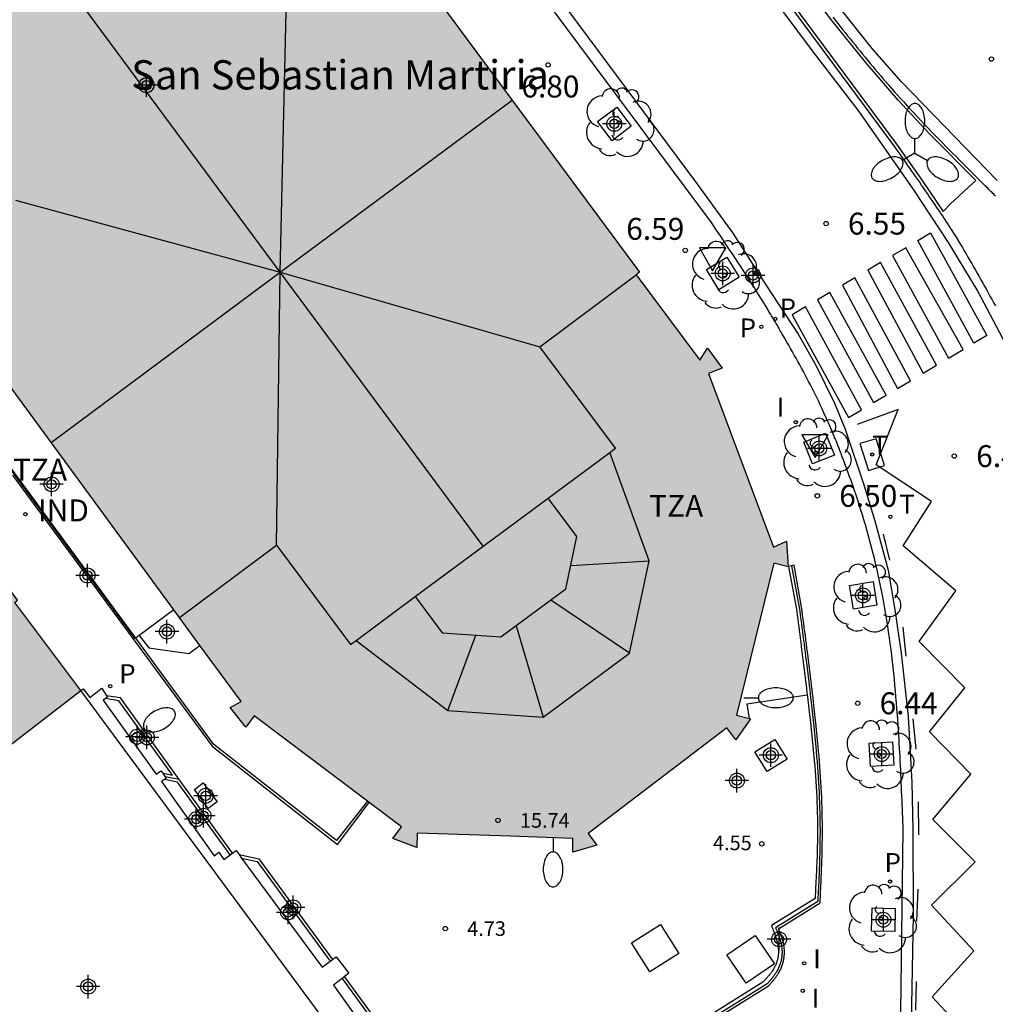
# Model space of a CAD drawing. Units: metres. Extents: x 580994 to 581345, y 4796039 to 4796291.
# Drawn here: x 581058 to 581091, y 4796173 to 4796207 of the extents above; entities that cross this region are included whole.
import ezdxf

# ---------------------------------------------------------------- set-up
doc = ezdxf.new("R2010")
doc.units = ezdxf.units.M
doc.header["$MEASUREMENT"] = 0
for name, color, linetype in [('020204', 9, 'Continuous'), ('020308', 9, 'Continuous'), ('060108', 9, 'Continuous'), ('060113', 4, 'Continuous'), ('060121', 9, 'Continuous'), ('060124', 9, 'Continuous'), ('060126', 9, 'Continuous'), ('060144', 9, 'Continuous'), ('070105', 6, 'Continuous'), ('080107', 9, 'Continuous'), ('080109', 9, 'Continuous'), ('080110', 9, 'Continuous'), ('080201', 9, 'Continuous'), ('080301', 9, 'Continuous'), ('080303', 9, 'Continuous'), ('080304', 9, 'Continuous'), ('080311', 9, 'Continuous'), ('100101', 9, 'Continuous'), ('100105', 3, 'Continuous'), ('100202', 3, 'Continuous'), ('210102', 4, 'Continuous'), ('210201', 9, 'Continuous'), ('210203', 4, 'Continuous'), ('210205', 4, 'Continuous'), ('210301', 9, 'Continuous'), ('210303', 4, 'Continuous'), ('210305', 4, 'Continuous'), ('220205', 1, 'Continuous'), ('240205', 1, 'Continuous'), ('240305', 1, 'Continuous'), ('250202', 9, 'Continuous'), ('250205', 9, 'Continuous'), ('260101', 9, 'Continuous'), ('260205', 9, 'Continuous'), ('270104', 9, 'Continuous'), ('270204', 9, 'Continuous'), ('270304', 9, 'Continuous'), ('990501', 21, 'Continuous'), ('C_Edificios', 5, 'Continuous'), ('CD_11', 30, 'Continuous'), ('Centroides', 1, 'Continuous')]:
    doc.layers.add(name, color=color, linetype=linetype)
doc.layers.add('080111', color=7, linetype='Continuous', lineweight=30)
doc.styles.add('ARIAL', font='arial.ttf', dxfattribs={"height": 1})
doc.styles.add('ARIALI', font='ariali.ttf', dxfattribs={"height": 1})
doc.styles.add('ROMANS', font='romans__.ttf', dxfattribs={"height": 1})

# ---------------------------------------------------------------- blocks, each defined once
blk = doc.blocks.new('Centroide')
for points in [[(0, -0.402), (0, 0.402)], [(0.402, 0), (-0.402, 0)]]:
    blk.add_lwpolyline(points)
for radius in [0.256, 0.159]:
    blk.add_circle((0, 0), radius)
blk = doc.blocks.new('CD_11')
for points in [[(0, -0.402), (0, 0.402)], [(0.402, 0), (-0.402, 0)]]:
    blk.add_lwpolyline(points)
for radius in [0.256, 0.159]:
    blk.add_circle((0, 0), radius)
blk = doc.blocks.new('RETEL')
blk.add_circle((0, 0), 0.055)
blk = doc.blocks.new('PLUVI2')
blk.add_circle((0, 0), 0.055)
blk = doc.blocks.new('REIND')
blk.add_circle((0, 0), 0.055)
blk = doc.blocks.new('REGELE')
blk.add_circle((0, 0), 0.055)
blk = doc.blocks.new('SETRA')
at = {"linetype": 'Continuous'}
blk.add_lwpolyline([(0.451, 0.26), (-0.45, 0.26), (-0.001, -0.52)], close=True, dxfattribs=at)
blk = doc.blocks.new('FAROLM')
for q in [(0, 0.5), (0.433, -0.25), (-0.433, -0.25)]:
    blk.add_line((0, 0), q)
for points in [[(0, 0.5, 0.159986), (0.117, 0.538, 0.106322), (0.238, 0.675, 0.071006), (0.309, 0.858, 0.057309), (0.337, 1.099, 0.057309), (0.309, 1.339, 0.071006), (0.238, 1.522, 0.106322), (0.117, 1.659, 0.159986), (0, 1.697, 0.159986), (-0.117, 1.659, 0.106322), (-0.238, 1.522, 0.071006), (-0.309, 1.339, 0.057309), (-0.337, 1.099, 0.057309), (-0.309, 0.858, 0.071006), (-0.238, 0.675, 0.106322), (-0.117, 0.538, 0.159986)], [(-0.433, -0.25, 0.159986), (-0.525, -0.168, 0.106322), (-0.704, -0.131, 0.071006), (-0.898, -0.161, 0.057309), (-1.12, -0.258, 0.057309), (-1.315, -0.402, 0.071006), (-1.437, -0.555, 0.106322), (-1.495, -0.728, 0.159986), (-1.47, -0.849, 0.159986), (-1.378, -0.931, 0.106322), (-1.199, -0.967, 0.071006), (-1.005, -0.937, 0.057309), (-0.783, -0.841, 0.057309), (-0.588, -0.697, 0.071006), (-0.466, -0.544, 0.106322), (-0.408, -0.371, 0.159986)], [(0.433, -0.25, 0.159986), (0.408, -0.371, 0.106322), (0.466, -0.544, 0.071006), (0.588, -0.697, 0.057309), (0.783, -0.841, 0.057309), (1.005, -0.937, 0.071006), (1.199, -0.967, 0.106322), (1.378, -0.931, 0.159986), (1.47, -0.849, 0.159986), (1.495, -0.728, 0.106322), (1.437, -0.555, 0.071006), (1.315, -0.402, 0.057309), (1.12, -0.258, 0.057309), (0.898, -0.161, 0.071006), (0.704, -0.131, 0.106322), (0.525, -0.168, 0.159986)]]:
    blk.add_lwpolyline(points, format="xyb", close=True)
blk = doc.blocks.new('FAREDI')
blk.add_line((0, 0), (0.5, 0))
blk.add_lwpolyline([(0.5, 0, 0.159986), (0.538, -0.117, 0.106322), (0.675, -0.238, 0.071006), (0.858, -0.309, 0.057309), (1.099, -0.337, 0.057309), (1.339, -0.309, 0.071006), (1.522, -0.238, 0.106322), (1.659, -0.117, 0.159986), (1.697, 0, 0.159986), (1.659, 0.117, 0.106322), (1.522, 0.238, 0.071006), (1.339, 0.309, 0.057309), (1.099, 0.337, 0.057309), (0.858, 0.309, 0.071006), (0.675, 0.238, 0.106322), (0.538, 0.117, 0.159986)], format="xyb", close=True)
blk = doc.blocks.new('ARBOL')
blk.add_circle((0, 0), 0.0587)
for centre, radius, start, end in [((-0.28, 0.855), 0.3, 359.2878, 173.6078), ((0.097, 0.97), 0.21, 23.1565, 160.4665), ((0.438, 0.881), 0.24, 301.578, 139.328), ((-0.564, 0.381), 0.532, 92.28, 254.58), ((0.656, 0.288), 0.443, 319.8556, 114.7656), ((-0.091, 0.321), 0.12, 119.14, 310.56), ((0.819, -0.249), 0.383, 235.5275, 62.0275), ((-0.556, -0.339), 0.555, 142.64, 266.54), ((-0.039, -0.384), 0.21, 189.64, 323.88), ((0.299, -0.624), 0.532, 224.67, 0.24), ((-0.301, -0.676), 0.45, 213.78, 295.32)]:
    blk.add_arc(centre, radius, start, end)
blk = doc.blocks.new('COTAPU')
blk.add_circle((0, 0), 0.075)
blk = doc.blocks.new('PUNTO')
blk.add_circle((0, 0), 0.075)
blk = doc.blocks.new('PLUVI3')
blk.add_circle((0, 0), 0.055)
blk = doc.blocks.new('PLUVI1')
blk.add_circle((0, 0), 0.055)

msp = doc.modelspace()

# ---------------------------------------------------------------- hatches: boundary and pattern name
at = {"layer": '990501'}
for points in [[(581069.793, 4796210.788), (581069.864, 4796210.919), (581069.781, 4796211.066), (581069.196, 4796211.009), (581068.611, 4796211.805), (581068.819, 4796212.336), (581068.725, 4796212.456), (581068.558, 4796212.463), (581067.029, 4796214.493), (581067.118, 4796214.612), (581067.033, 4796214.746), (581066.879, 4796214.715), (581065.996, 4796215.831), (581066.074, 4796216.018), (581065.977, 4796216.132), (581065.87, 4796216.113), (581064.333, 4796218.092), (581064.442, 4796218.24), (581064.351, 4796218.363), (581064.17, 4796218.35), (581063.309, 4796219.461), (581063.383, 4796219.636), (581063.299, 4796219.766), (581063.146, 4796219.709), (581061.576, 4796221.777), (581061.689, 4796221.924), (581061.591, 4796222.043), (581061.39, 4796222.02), (581060.571, 4796223.156), (581060.642, 4796223.327), (581060.539, 4796223.439), (581060.391, 4796223.385), (581058.895, 4796225.396), (581058.991, 4796225.532), (581058.914, 4796225.659), (581058.713, 4796225.637), (581057.89, 4796226.757), (581057.954, 4796226.93), (581057.847, 4796227.044), (581057.67, 4796226.982), (581055.048, 4796230.813), (581052.873, 4796229.175), (581050.697, 4796227.538), (581051.034, 4796227.1), (581051.149, 4796227.183), (581053.304, 4796224.222), (581051.178, 4796222.532), (581050.92, 4796222.857), (581047.73, 4796220.437), (581047.945, 4796220.154), (581045.796, 4796218.523), (581043.583, 4796221.483), (581043.673, 4796221.548), (581043.513, 4796221.764), (581043.352, 4796221.98), (581041.255, 4796220.41), (581039.158, 4796218.839), (581039.48, 4796218.407), (581039.64, 4796218.527), (581041.887, 4796215.533), (581041.648, 4796214.964), (581041.754, 4796214.824), (581042.382, 4796214.872), (581042.938, 4796214.131), (581042.701, 4796213.565), (581042.794, 4796213.442), (581043.318, 4796213.625), (581044.625, 4796211.882), (581044.39, 4796211.321), (581044.496, 4796211.181), (581045.116, 4796211.228), (581045.677, 4796210.48), (581045.444, 4796209.922), (581045.535, 4796209.801), (581046.051, 4796209.981), (581047.353, 4796208.245), (581047.122, 4796207.693), (581047.228, 4796207.552), (581047.838, 4796207.599), (581048.404, 4796206.843), (581048.174, 4796206.294), (581048.268, 4796206.168), (581048.777, 4796206.346), (581050.073, 4796204.618), (581049.845, 4796204.074), (581049.951, 4796203.933), (581050.553, 4796203.979), (581051.125, 4796203.217), (581050.898, 4796202.675), (581051.001, 4796202.538), (581051.503, 4796202.713), (581052.815, 4796200.977), (581052.586, 4796200.432), (581052.692, 4796200.291), (581053.237, 4796200.333), (581053.858, 4796199.555), (581053.64, 4796199.033), (581053.732, 4796198.91), (581054.241, 4796199.088), (581054.494, 4796198.712), (581054.378, 4796198.629), (581065.243, 4796183.812), (581064.876, 4796183.612), (581065.401, 4796182.932), (581065.696, 4796183.323), (581070.735, 4796179.523), (581070.435, 4796179.126), (581071.261, 4796178.822), (581071.277, 4796179.31), (581074.461, 4796179.208), (581076.602, 4796179.128), (581076.596, 4796178.659), (581077.423, 4796178.902), (581077.124, 4796179.294), (581081.867, 4796182.912), (581082.176, 4796182.506), (581082.68, 4796183.227), (581082.202, 4796183.346), (581083.477, 4796188.546), (581083.973, 4796188.426), (581083.911, 4796189.303), (581083.464, 4796189.095), (581081.24, 4796195.038), (581081.709, 4796195.218), (581081.215, 4796195.91), (581080.943, 4796195.499), (581078.763, 4796198.415), (581078.882, 4796198.505)], [(581057.496, 4796187.208), (581057.594, 4796187.282), (581056.972, 4796188.116), (581056.837, 4796188.022), (581054.696, 4796191.013), (581054.77, 4796191.072), (581054.196, 4796191.811), (581054.107, 4796191.74), (581051.927, 4796194.746), (581052.022, 4796194.822), (581051.49, 4796195.505), (581050.829, 4796194.997), (581050.903, 4796194.883), (581048.759, 4796193.291), (581048.671, 4796193.409), (581048.029, 4796192.916), (581048.14, 4796192.769), (581046.48, 4796191.526), (581046.328, 4796191.702), (581045.694, 4796191.195), (581045.781, 4796191.078), (581043.628, 4796189.48), (581043.551, 4796189.584), (581042.869, 4796189.105), (581045.605, 4796185.527), (581045.52, 4796185.459), (581046.071, 4796184.718), (581046.211, 4796184.82), (581048.466, 4796181.732), (581048.375, 4796181.666), (581048.949, 4796180.939), (581049.034, 4796181.001), (581051.174, 4796178.057), (581051.078, 4796177.987), (581051.309, 4796177.69), (581055.535, 4796180.939), (581059.761, 4796184.189)]]:
    msp.add_hatch(color=256, dxfattribs=at).paths.add_polyline_path(points, flags=0)

# ---------------------------------------------------------------- linework, layer by layer
at = {"layer": '060108', "flags": 128}
for points in [[(581089.199, 4796200.51), (581089.147, 4796200.589), (581089.062, 4796200.716), (581088.998, 4796200.812), (581088.933, 4796200.909), (581088.868, 4796201.005), (581088.803, 4796201.101), (581088.738, 4796201.197), (581088.672, 4796201.293), (581088.606, 4796201.389), (581088.54, 4796201.485), (581088.474, 4796201.581), (581088.407, 4796201.677), (581088.34, 4796201.773), (581088.273, 4796201.869), (581088.207, 4796201.965), (581088.139, 4796202.06), (581088.072, 4796202.156), (581088.005, 4796202.252), (581087.938, 4796202.348), (581087.87, 4796202.443), (581087.803, 4796202.539), (581087.735, 4796202.635), (581087.668, 4796202.73), (581087.6, 4796202.826), (581065.774, 4796232.255)], [(581087.719, 4796164.324), (581087.908, 4796179.407), (581087.902, 4796179.555), (581087.897, 4796179.703), (581087.891, 4796179.851), (581087.885, 4796179.999), (581087.88, 4796180.147), (581087.874, 4796180.295), (581087.868, 4796180.443), (581087.862, 4796180.591), (581087.856, 4796180.739), (581087.849, 4796180.887), (581087.843, 4796181.035), (581087.836, 4796181.183), (581087.83, 4796181.331), (581087.823, 4796181.479), (581087.816, 4796181.627), (581087.808, 4796181.775), (581087.8, 4796181.922), (581087.792, 4796182.07), (581087.784, 4796182.218), (581087.776, 4796182.366), (581087.767, 4796182.514), (581087.758, 4796182.662), (581087.735, 4796183.013), (581087.71, 4796183.364), (581087.695, 4796183.567), (581087.679, 4796183.77), (581087.662, 4796183.973), (581087.645, 4796184.176), (581087.626, 4796184.379), (581087.607, 4796184.581), (581087.586, 4796184.784), (581087.564, 4796184.986), (581087.542, 4796185.188), (581087.518, 4796185.391), (581087.493, 4796185.593), (581087.466, 4796185.794), (581087.439, 4796185.996), (581087.41, 4796186.197), (581087.38, 4796186.398), (581087.348, 4796186.599), (581087.315, 4796186.8), (581087.28, 4796187), (581087.244, 4796187.201), (581087.206, 4796187.4), (581087.132, 4796187.773), (581087.052, 4796188.145), (581087.014, 4796188.318), (581086.974, 4796188.49), (581086.933, 4796188.662), (581086.891, 4796188.834), (581086.848, 4796189.006), (581086.803, 4796189.177), (581086.758, 4796189.348), (581086.711, 4796189.519), (581086.663, 4796189.689), (581086.614, 4796189.859), (581086.564, 4796190.029), (581086.512, 4796190.198), (581086.46, 4796190.367), (581086.407, 4796190.536), (581086.352, 4796190.705), (581086.296, 4796190.873), (581086.24, 4796191.04), (581086.182, 4796191.208), (581086.124, 4796191.375), (581086.064, 4796191.541), (581085.991, 4796191.743), (581085.916, 4796191.944), (581085.903, 4796191.979), (581085.889, 4796192.014), (581085.876, 4796192.049), (581085.863, 4796192.084), (581085.85, 4796192.119), (581085.836, 4796192.155), (581085.823, 4796192.19), (581085.809, 4796192.225), (581085.796, 4796192.26), (581085.783, 4796192.295), (581085.769, 4796192.33), (581085.756, 4796192.365), (581085.742, 4796192.4), (581085.729, 4796192.436), (581085.715, 4796192.471), (581085.701, 4796192.506), (581085.688, 4796192.541), (581085.674, 4796192.576), (581085.661, 4796192.611), (581085.647, 4796192.646), (581085.634, 4796192.681), (581085.62, 4796192.716), (581085.61, 4796192.737), (581085.594, 4796192.775), (581085.578, 4796192.814), (581085.562, 4796192.852), (581085.546, 4796192.891), (581085.53, 4796192.929), (581085.514, 4796192.968), (581085.497, 4796193.006), (581085.481, 4796193.045), (581085.465, 4796193.083), (581085.449, 4796193.122), (581085.432, 4796193.16), (581085.416, 4796193.199), (581085.4, 4796193.237), (581085.383, 4796193.276), (581085.367, 4796193.314), (581085.35, 4796193.352), (581085.334, 4796193.391), (581085.317, 4796193.429), (581085.3, 4796193.467), (581085.283, 4796193.505), (581085.266, 4796193.544), (581085.197, 4796193.698), (581085.126, 4796193.853), (581085.072, 4796193.968), (581085.017, 4796194.084), (581084.962, 4796194.199), (581084.905, 4796194.314), (581084.848, 4796194.428), (581084.79, 4796194.542), (581084.732, 4796194.656), (581084.672, 4796194.77), (581084.613, 4796194.883), (581084.553, 4796194.996), (581084.492, 4796195.109), (581084.431, 4796195.222), (581084.369, 4796195.334), (581084.307, 4796195.446), (581084.244, 4796195.558), (581084.182, 4796195.67), (581084.119, 4796195.782), (581084.055, 4796195.893), (581083.992, 4796196.004), (581083.928, 4796196.115), (581083.842, 4796196.263), (581083.756, 4796196.412), (581083.734, 4796196.45), (581083.712, 4796196.488), (581083.69, 4796196.525), (581083.668, 4796196.563), (581083.646, 4796196.601), (581083.624, 4796196.639), (581083.602, 4796196.676), (581083.58, 4796196.714), (581083.557, 4796196.752), (581083.535, 4796196.79), (581083.513, 4796196.827), (581083.491, 4796196.865), (581083.468, 4796196.902), (581083.446, 4796196.94), (581083.424, 4796196.978), (581083.401, 4796197.015), (581083.379, 4796197.053), (581083.356, 4796197.09), (581083.334, 4796197.128), (581083.311, 4796197.165), (581083.213, 4796197.328), (581083.114, 4796197.49), (581083.037, 4796197.615), (581082.959, 4796197.74), (581082.881, 4796197.864), (581082.803, 4796197.988), (581082.724, 4796198.112), (581082.645, 4796198.236), (581082.566, 4796198.36), (581082.486, 4796198.483), (581082.406, 4796198.606), (581082.326, 4796198.73), (581082.245, 4796198.853), (581082.164, 4796198.976), (581082.083, 4796199.098), (581082.002, 4796199.221), (581081.921, 4796199.344), (581081.839, 4796199.466), (581081.757, 4796199.589), (581081.676, 4796199.711), (581081.594, 4796199.834), (581081.512, 4796199.956), (581081.43, 4796200.079), (581081.348, 4796200.201), (581057.806, 4796231.788)], [(581085.496, 4796207.233), (581085.581, 4796207.127), (581085.666, 4796207.021), (581085.751, 4796206.915), (581085.836, 4796206.81), (581085.921, 4796206.704), (581086.006, 4796206.598), (581086.091, 4796206.492), (581086.177, 4796206.387), (581086.262, 4796206.281), (581086.348, 4796206.176), (581086.433, 4796206.071), (581086.52, 4796205.966), (581086.606, 4796205.861), (581086.692, 4796205.756), (581086.779, 4796205.652), (581086.866, 4796205.548), (581086.953, 4796205.444), (581087.041, 4796205.34), (581087.129, 4796205.237), (581087.217, 4796205.133), (581087.306, 4796205.031), (581087.395, 4796204.928), (581087.6, 4796204.694), (581087.807, 4796204.462), (581087.925, 4796204.332), (581088.043, 4796204.203), (581088.161, 4796204.074), (581088.28, 4796203.946), (581088.4, 4796203.818), (581088.52, 4796203.69), (581088.641, 4796203.564), (581088.762, 4796203.437), (581088.883, 4796203.311), (581089.005, 4796203.185), (581089.127, 4796203.06), (581089.249, 4796202.934), (581089.372, 4796202.81), (581089.495, 4796202.685), (581089.618, 4796202.561), (581089.74, 4796202.437), (581089.863, 4796202.313), (581089.987, 4796202.19), (581090.11, 4796202.067), (581090.232, 4796201.944), (581090.385, 4796201.791), (581090.472, 4796201.704)], [(581091.068, 4796201.111), (581091.038, 4796201.141), (581091.009, 4796201.17), (581090.979, 4796201.199), (581090.949, 4796201.228), (581090.92, 4796201.257), (581090.89, 4796201.287), (581090.861, 4796201.316), (581090.831, 4796201.345), (581090.802, 4796201.375), (581090.772, 4796201.404), (581090.743, 4796201.433), (581090.713, 4796201.463), (581090.684, 4796201.492), (581090.655, 4796201.521), (581090.625, 4796201.551), (581090.596, 4796201.58), (581090.566, 4796201.61), (581090.537, 4796201.639), (581090.472, 4796201.704)], [(581089.199, 4796200.51), (581089.231, 4796200.461), (581089.251, 4796200.43), (581089.271, 4796200.399), (581089.291, 4796200.369), (581089.312, 4796200.338), (581089.332, 4796200.307), (581089.352, 4796200.276), (581089.372, 4796200.245), (581089.392, 4796200.214), (581089.412, 4796200.183), (581089.432, 4796200.152), (581089.452, 4796200.121), (581089.472, 4796200.09), (581089.492, 4796200.059), (581089.512, 4796200.027), (581089.531, 4796199.996), (581089.551, 4796199.965), (581089.571, 4796199.934), (581089.591, 4796199.902), (581089.61, 4796199.871), (581089.63, 4796199.84), (581089.716, 4796199.702), (581089.802, 4796199.563), (581089.867, 4796199.455), (581089.933, 4796199.346), (581089.998, 4796199.238), (581090.062, 4796199.128), (581090.126, 4796199.019), (581090.19, 4796198.909), (581090.254, 4796198.799), (581090.317, 4796198.689), (581090.381, 4796198.578), (581090.443, 4796198.468), (581090.506, 4796198.357), (581090.568, 4796198.246), (581090.631, 4796198.135), (581090.693, 4796198.024), (581090.755, 4796197.913), (581090.817, 4796197.802), (581090.878, 4796197.69), (581090.94, 4796197.579), (581091.002, 4796197.468), (581091.063, 4796197.357)]]:
    msp.add_lwpolyline(points, dxfattribs=at)
at = {"layer": '060113', "flags": 128}
for points in [[(581079.198, 4796213.591), (581084.79, 4796206.083), (581086.393, 4796204), (581088.266, 4796201.319), (581089.445, 4796199.527), (581090.458, 4796197.847), (581091.405, 4796196.05)], [(581076.102, 4796207.925), (581080.87, 4796201.509), (581082.081, 4796199.837), (581083.211, 4796198.072), (581084.309, 4796196.389), (581084.923, 4796195.321), (581085.56, 4796194.026), (581085.923, 4796193.13), (581086.569, 4796191.193), (581086.936, 4796189.997), (581087.392, 4796188.306), (581087.627, 4796186.954), (581087.843, 4796185.467), (581088.077, 4796183.307), (581088.199, 4796181.053), (581088.241, 4796179.429), (581088.247, 4796176.501), (581088.155, 4796171.564), (581088.101, 4796165.189), (581087.967, 4796156.261), (581087.614, 4796156.29)], [(581091.12, 4796201.641), (581087.853, 4796205.02), (581086.852, 4796206.155), (581085.777, 4796207.51)]]:
    msp.add_lwpolyline(points, dxfattribs=at)
at = {"layer": '060121', "flags": 128}
msp.add_lwpolyline([(581061.751, 4796186.072), (581062.091, 4796185.656), (581063.46, 4796185.453), (581063.837, 4796185.73)], dxfattribs=at)
at = {"layer": '060124', "flags": 128}
msp.add_lwpolyline([(581057.417, 4796191.559), (581064.256, 4796182.284), (581068.543, 4796178.927), (581069.634, 4796180.354)], dxfattribs=at)
at = {"layer": '060126', "flags": 128}
msp.add_lwpolyline([(581082.653, 4796183.234), (581082.564, 4796183.739), (581084.622, 4796184.041)], dxfattribs=at)
at = {"layer": '060144', "flags": 128}
for points in [[(581061.64, 4796185.982), (581054.647, 4796195.495)], [(581084.084, 4796188.458), (581084.367, 4796186.903), (581084.385, 4796186.762), (581084.404, 4796186.621), (581084.422, 4796186.479), (581084.441, 4796186.338), (581084.459, 4796186.197), (581084.478, 4796186.056), (581084.496, 4796185.914), (581084.514, 4796185.773), (581084.533, 4796185.632), (581084.551, 4796185.491), (581084.569, 4796185.349), (581084.587, 4796185.208), (581084.605, 4796185.067), (581084.622, 4796184.925), (581084.64, 4796184.784), (581084.657, 4796184.642), (581084.674, 4796184.501), (581084.691, 4796184.36), (581084.708, 4796184.218), (581084.725, 4796184.077), (581084.741, 4796183.935), (581084.757, 4796183.793), (581084.793, 4796183.476), (581084.827, 4796183.159), (581084.845, 4796182.984), (581084.863, 4796182.808), (581084.881, 4796182.633), (581084.898, 4796182.458), (581084.914, 4796182.282), (581084.93, 4796182.106), (581084.945, 4796181.931), (581084.959, 4796181.755), (581084.973, 4796181.579), (581084.986, 4796181.404), (581084.997, 4796181.228), (581085.008, 4796181.052), (581085.018, 4796180.877), (581085.028, 4796180.701), (581085.036, 4796180.525), (581085.043, 4796180.35), (581085.048, 4796180.174), (581085.053, 4796179.998), (581085.057, 4796179.822), (581085.059, 4796179.647), (581085.061, 4796179.373), (581085.059, 4796179.098), (581085.058, 4796179), (581085.057, 4796178.901), (581085.055, 4796178.803), (581085.053, 4796178.705), (581085.051, 4796178.606), (581085.048, 4796178.508), (581085.046, 4796178.409), (581085.042, 4796178.311), (581085.039, 4796178.212), (581085.035, 4796178.114), (581085.032, 4796178.015), (581085.028, 4796177.916), (581085.023, 4796177.818), (581085.019, 4796177.719), (581085.015, 4796177.621), (581085.01, 4796177.522), (581085.005, 4796177.423), (581085.001, 4796177.325), (581084.996, 4796177.226), (581084.991, 4796177.127), (581084.983, 4796176.973), (581083.543, 4796176.069), (581083.578, 4796175.979), (581083.589, 4796175.953), (581083.599, 4796175.926), (581083.609, 4796175.899), (581083.62, 4796175.873), (581083.63, 4796175.846), (581083.64, 4796175.82), (581083.649, 4796175.793), (581083.659, 4796175.767), (581083.668, 4796175.741), (581083.677, 4796175.715), (581083.685, 4796175.688), (581083.694, 4796175.662), (581083.701, 4796175.636), (581083.709, 4796175.61), (581083.716, 4796175.583), (581083.722, 4796175.557), (581083.728, 4796175.531), (581083.734, 4796175.505), (581083.739, 4796175.479), (581083.743, 4796175.453), (581083.747, 4796175.426), (581083.755, 4796175.367), (581083.759, 4796175.307), (581083.761, 4796175.275), (581083.761, 4796175.242), (581083.761, 4796175.209), (581083.759, 4796175.176), (581083.757, 4796175.143), (581083.754, 4796175.11), (581083.75, 4796175.077), (581083.746, 4796175.044), (581083.74, 4796175.011), (581083.734, 4796174.979), (581083.727, 4796174.946), (581083.719, 4796174.913), (581083.71, 4796174.881), (581083.7, 4796174.849), (581083.69, 4796174.818), (581083.678, 4796174.786), (581083.666, 4796174.755), (581083.654, 4796174.725), (581083.64, 4796174.695), (581083.626, 4796174.665), (581083.6, 4796174.614), (581083.571, 4796174.564), (581083.559, 4796174.543), (581083.546, 4796174.522), (581083.533, 4796174.502), (581083.52, 4796174.482), (581083.506, 4796174.462), (581083.492, 4796174.442), (581083.477, 4796174.423), (581083.463, 4796174.403), (581083.448, 4796174.384), (581083.432, 4796174.364), (581083.417, 4796174.345), (581083.401, 4796174.326), (581083.385, 4796174.306), (581083.369, 4796174.287), (581083.353, 4796174.268), (581083.336, 4796174.249), (581083.319, 4796174.23), (581083.303, 4796174.211), (581083.286, 4796174.192), (581083.249, 4796174.15), (581077.384, 4796170.483)], [(581069.571, 4796180.401), (581068.511, 4796179.06), (581064.315, 4796182.343), (581061.64, 4796185.982)]]:
    msp.add_lwpolyline(points, dxfattribs=at)
at = {"layer": '070105', "flags": 128}
for points in [[(581061.64, 4796185.982), (581061.62, 4796185.965), (581054.612, 4796195.471), (581054.647, 4796195.495)], [(581077.384, 4796170.406), (581083.296, 4796174.08), (581083.313, 4796174.099), (581083.33, 4796174.118), (581083.347, 4796174.138), (581083.364, 4796174.157), (581083.381, 4796174.176), (581083.398, 4796174.195), (581083.415, 4796174.215), (581083.431, 4796174.234), (581083.448, 4796174.254), (581083.464, 4796174.273), (581083.48, 4796174.293), (581083.496, 4796174.313), (581083.512, 4796174.333), (581083.528, 4796174.353), (581083.543, 4796174.374), (581083.558, 4796174.394), (581083.573, 4796174.415), (581083.588, 4796174.436), (581083.602, 4796174.457), (581083.616, 4796174.479), (581083.629, 4796174.5), (581083.642, 4796174.522), (581083.672, 4796174.575), (581083.7, 4796174.629), (581083.715, 4796174.66), (581083.729, 4796174.692), (581083.743, 4796174.725), (581083.755, 4796174.758), (581083.767, 4796174.791), (581083.778, 4796174.825), (581083.788, 4796174.859), (581083.798, 4796174.893), (581083.806, 4796174.927), (581083.814, 4796174.962), (581083.821, 4796174.997), (581083.827, 4796175.031), (581083.832, 4796175.067), (581083.836, 4796175.102), (581083.839, 4796175.137), (581083.841, 4796175.172), (581083.843, 4796175.207), (581083.843, 4796175.242), (581083.843, 4796175.277), (581083.841, 4796175.312), (581083.836, 4796175.375), (581083.829, 4796175.437), (581083.824, 4796175.466), (581083.82, 4796175.493), (581083.814, 4796175.521), (581083.808, 4796175.549), (581083.802, 4796175.577), (581083.795, 4796175.604), (581083.788, 4796175.631), (581083.78, 4796175.659), (581083.772, 4796175.686), (581083.763, 4796175.713), (581083.755, 4796175.74), (581083.745, 4796175.767), (581083.736, 4796175.794), (581083.726, 4796175.821), (581083.716, 4796175.848), (581083.706, 4796175.875), (581083.696, 4796175.902), (581083.686, 4796175.929), (581083.675, 4796175.956), (581083.665, 4796175.982), (581083.655, 4796176.009), (581083.644, 4796176.036), (581085.063, 4796176.926), (581085.068, 4796177.025), (581085.073, 4796177.123), (581085.078, 4796177.222), (581085.082, 4796177.321), (581085.087, 4796177.42), (581085.092, 4796177.518), (581085.096, 4796177.617), (581085.101, 4796177.716), (581085.105, 4796177.814), (581085.109, 4796177.913), (581085.114, 4796178.012), (581085.117, 4796178.11), (581085.121, 4796178.209), (581085.124, 4796178.308), (581085.128, 4796178.407), (581085.13, 4796178.505), (581085.133, 4796178.604), (581085.135, 4796178.703), (581085.137, 4796178.801), (581085.139, 4796178.9), (581085.14, 4796178.999), (581085.141, 4796179.098), (581085.143, 4796179.373), (581085.141, 4796179.648), (581085.139, 4796179.824), (581085.135, 4796180), (581085.13, 4796180.176), (581085.125, 4796180.353), (581085.118, 4796180.529), (581085.109, 4796180.705), (581085.1, 4796180.881), (581085.09, 4796181.057), (581085.079, 4796181.233), (581085.067, 4796181.41), (581085.055, 4796181.586), (581085.041, 4796181.762), (581085.027, 4796181.938), (581085.012, 4796182.114), (581084.996, 4796182.289), (581084.979, 4796182.465), (581084.962, 4796182.641), (581084.945, 4796182.817), (581084.927, 4796182.992), (581084.908, 4796183.168), (581084.874, 4796183.485), (581084.838, 4796183.803), (581084.822, 4796183.944), (581084.806, 4796184.086), (581084.789, 4796184.228), (581084.773, 4796184.369), (581084.756, 4796184.511), (581084.738, 4796184.652), (581084.721, 4796184.794), (581084.704, 4796184.935), (581084.686, 4796185.077), (581084.668, 4796185.218), (581084.65, 4796185.36), (581084.632, 4796185.501), (581084.614, 4796185.642), (581084.596, 4796185.784), (581084.577, 4796185.925), (581084.559, 4796186.066), (581084.541, 4796186.208), (581084.522, 4796186.349), (581084.504, 4796186.49), (581084.485, 4796186.631), (581084.467, 4796186.773), (581084.448, 4796186.914), (581084.177, 4796188.476)], [(581084.084, 4796188.458), (581083.979, 4796188.439), (581084.263, 4796186.902), (581084.28, 4796186.77), (581084.297, 4796186.638), (581084.314, 4796186.506), (581084.331, 4796186.374), (581084.348, 4796186.242), (581084.365, 4796186.11), (581084.382, 4796185.978), (581084.399, 4796185.845), (581084.416, 4796185.713), (581084.433, 4796185.581), (581084.45, 4796185.448), (581084.466, 4796185.315), (581084.483, 4796185.182), (581084.5, 4796185.049), (581084.516, 4796184.916), (581084.533, 4796184.783), (581084.549, 4796184.649), (581084.566, 4796184.516), (581084.582, 4796184.382), (581084.598, 4796184.247), (581084.614, 4796184.113), (581084.622, 4796184.041)], [(581084.177, 4796188.476), (581084.084, 4796188.458)], [(581061.751, 4796186.072), (581061.64, 4796185.982)], [(581059.761, 4796184.189), (581059.842, 4796184.25), (581060.065, 4796183.954), (581060.481, 4796184.266), (581060.64, 4796184.013)], [(581065.716, 4796158.611), (581074.115, 4796164.766), (581059.761, 4796184.189)], [(581060.64, 4796184.013), (581060.673, 4796183.962), (581060.603, 4796183.917)], [(581063.129, 4796181.146), (581061.112, 4796183.938), (581060.64, 4796184.013)], [(581084.622, 4796184.041), (581084.63, 4796183.978), (581084.667, 4796183.671), (581084.702, 4796183.362), (581084.722, 4796183.188), (581084.742, 4796183.014), (581084.761, 4796182.839), (581084.779, 4796182.664), (581084.798, 4796182.489), (581084.815, 4796182.313), (581084.832, 4796182.137), (581084.849, 4796181.961), (581084.865, 4796181.785), (581084.88, 4796181.608), (581084.894, 4796181.431), (581084.907, 4796181.254), (581084.919, 4796181.077), (581084.93, 4796180.9), (581084.94, 4796180.723), (581084.949, 4796180.546), (581084.956, 4796180.369), (581084.963, 4796180.191), (581084.968, 4796180.014), (581084.971, 4796179.837), (581084.975, 4796179.559), (581084.974, 4796179.281), (581084.973, 4796179.181), (581084.972, 4796179.08), (581084.971, 4796178.979), (581084.969, 4796178.879), (581084.967, 4796178.778), (581084.964, 4796178.678), (581084.961, 4796178.577), (581084.958, 4796178.477), (581084.954, 4796178.376), (581084.95, 4796178.276), (581084.946, 4796178.175), (581084.941, 4796178.075), (581084.937, 4796177.974), (581084.932, 4796177.874), (581084.927, 4796177.774), (581084.922, 4796177.673), (581084.917, 4796177.573), (581084.912, 4796177.472), (581084.906, 4796177.372), (581084.901, 4796177.272), (581084.895, 4796177.171), (581084.89, 4796177.071), (581083.396, 4796176.148), (581083.404, 4796176.128), (581083.413, 4796176.108), (581083.421, 4796176.088), (581083.43, 4796176.067), (581083.438, 4796176.047), (581083.446, 4796176.027), (581083.454, 4796176.007), (581083.463, 4796175.987), (581083.471, 4796175.966), (581083.479, 4796175.946), (581083.487, 4796175.926), (581083.494, 4796175.906), (581083.502, 4796175.885), (581083.51, 4796175.865), (581083.517, 4796175.844), (581083.525, 4796175.824), (581083.532, 4796175.803), (581083.539, 4796175.782), (581083.546, 4796175.762), (581083.552, 4796175.741), (581083.559, 4796175.72), (581083.565, 4796175.699), (581083.577, 4796175.659), (581083.587, 4796175.619), (581083.592, 4796175.6), (581083.597, 4796175.581), (581083.601, 4796175.562), (581083.605, 4796175.543), (581083.61, 4796175.524), (581083.613, 4796175.504), (581083.617, 4796175.485), (581083.62, 4796175.466), (581083.623, 4796175.446), (581083.626, 4796175.427), (581083.628, 4796175.408), (581083.631, 4796175.388), (581083.633, 4796175.369), (581083.634, 4796175.349), (581083.635, 4796175.33), (581083.636, 4796175.31), (581083.637, 4796175.291), (581083.637, 4796175.271), (581083.637, 4796175.252), (581083.637, 4796175.232), (581083.635, 4796175.188), (581083.631, 4796175.144), (581083.629, 4796175.119), (581083.626, 4796175.095), (581083.622, 4796175.07), (581083.617, 4796175.046), (581083.613, 4796175.022), (581083.607, 4796174.998), (581083.601, 4796174.973), (581083.595, 4796174.949), (581083.588, 4796174.926), (581083.58, 4796174.902), (581083.572, 4796174.878), (581083.564, 4796174.855), (581083.555, 4796174.832), (581083.545, 4796174.809), (581083.535, 4796174.786), (581083.525, 4796174.763), (581083.514, 4796174.741), (581083.503, 4796174.719), (581083.491, 4796174.697), (581083.479, 4796174.675), (581083.455, 4796174.634), (581083.43, 4796174.594), (581083.417, 4796174.575), (581083.404, 4796174.556), (581083.391, 4796174.538), (581083.378, 4796174.519), (581083.364, 4796174.501), (581083.35, 4796174.483), (581083.336, 4796174.465), (581083.321, 4796174.448), (581083.307, 4796174.43), (581083.292, 4796174.413), (581083.277, 4796174.396), (581083.262, 4796174.378), (581083.246, 4796174.361), (581083.231, 4796174.344), (581083.215, 4796174.328), (581083.2, 4796174.311), (581083.184, 4796174.294), (581083.168, 4796174.277), (581083.153, 4796174.261), (581083.137, 4796174.244), (581083.121, 4796174.228), (581083.105, 4796174.211), (581077.343, 4796170.596)], [(581060.603, 4796183.917), (581060.52, 4796183.865), (581062.336, 4796181.329), (581062.502, 4796181.44), (581062.56, 4796181.358)], [(581062.56, 4796181.358), (581062.643, 4796181.24)], [(581062.619, 4796181.142), (581062.517, 4796181.072), (581064.32, 4796178.538), (581064.482, 4796178.655), (581064.656, 4796178.41), (581064.87, 4796178.564)], [(581062.643, 4796181.24), (581062.682, 4796181.186), (581062.619, 4796181.142)], [(581063.129, 4796181.146), (581062.643, 4796181.24)], [(581064.951, 4796178.623), (581063.129, 4796181.146)], [(581064.87, 4796178.564), (581064.951, 4796178.623)], [(581064.951, 4796178.623), (581065.073, 4796178.711), (581065.173, 4796178.576)], [(581065.173, 4796178.576), (581065.263, 4796178.455)], [(581065.173, 4796178.576), (581065.853, 4796178.433), (581068.378, 4796174.991)], [(581065.263, 4796178.455), (581068.025, 4796174.719), (581068.299, 4796174.93)], [(581068.299, 4796174.93), (581068.378, 4796174.991)], [(581068.378, 4796174.991), (581068.496, 4796175.083), (581068.935, 4796174.516), (581068.786, 4796174.4)], [(581068.707, 4796174.339), (581068.404, 4796174.105), (581070.329, 4796171.42)], [(581068.786, 4796174.4), (581068.707, 4796174.339)], [(581070.562, 4796171.958), (581068.786, 4796174.4)]]:
    msp.add_lwpolyline(points, dxfattribs=at)
at = {"layer": '080107', "flags": 128}
msp.add_lwpolyline([(581062.942, 4796186.95), (581061.751, 4796186.072)], dxfattribs=at).dxf.unprotected_set("ltscale", 0)
at = {"layer": '080109', "flags": 128}
for points in [[(581066.582, 4796198.502), (581052.042, 4796218.116)], [(581066.582, 4796198.502), (581066.795, 4796207.929)], [(581066.582, 4796198.502), (581074.522, 4796204.397)], [(581057.523, 4796200.971), (581066.582, 4796198.502)], [(581058.74, 4796192.68), (581066.582, 4796198.502)], [(581066.456, 4796189.162), (581066.582, 4796198.502)], [(581066.582, 4796198.502), (581075.466, 4796195.956)], [(581073.532, 4796189.127), (581066.582, 4796198.502)], [(581076.527, 4796188.466), (581079.21, 4796188.624)], [(581078.538, 4796185.469), (581075.843, 4796187.287)], [(581074.658, 4796186.409), (581075.579, 4796183.278)], [(581072.325, 4796183.503), (581073.278, 4796186.085)]]:
    msp.add_lwpolyline(points, dxfattribs=at)
at = {"layer": '080110', "flags": 128}
for points in [[(581077.872, 4796192.34), (581078.059, 4796192.479), (581075.466, 4796195.956), (581078.764, 4796198.416)], [(581069.181, 4796185.905), (581072.325, 4796183.503), (581075.579, 4796183.278), (581078.538, 4796185.469), (581079.21, 4796188.624), (581077.872, 4796192.34)], [(581075.761, 4796190.777), (581077.872, 4796192.34)], [(581071.206, 4796187.404), (581075.761, 4796190.777)], [(581071.206, 4796187.404), (581072.131, 4796186.164), (581074.139, 4796186.026), (581076.357, 4796187.668), (581076.739, 4796189.466), (581075.761, 4796190.777)], [(581063.136, 4796186.686), (581066.456, 4796189.162), (581068.99, 4796185.763), (581069.181, 4796185.905)], [(581069.181, 4796185.905), (581071.206, 4796187.404)]]:
    msp.add_lwpolyline(points, dxfattribs=at)
at = {"layer": '080111', "flags": 128}
for points in [[(581069.692, 4796211.057), (581069.781, 4796211.066), (581069.864, 4796210.919), (581069.793, 4796210.788), (581078.882, 4796198.505), (581078.763, 4796198.415), (581080.943, 4796195.499), (581081.215, 4796195.91), (581081.709, 4796195.218), (581081.24, 4796195.038), (581083.464, 4796189.095), (581083.911, 4796189.303), (581083.973, 4796188.426), (581083.477, 4796188.546), (581082.202, 4796183.346), (581082.653, 4796183.234)], [(581062.942, 4796186.95), (581055.964, 4796196.466)], [(581059.761, 4796184.189), (581057.496, 4796187.208), (581057.594, 4796187.282), (581056.972, 4796188.116), (581056.837, 4796188.022), (581055.368, 4796190.075)], [(581063.837, 4796185.73), (581062.942, 4796186.95)], [(581069.571, 4796180.401), (581065.696, 4796183.323), (581065.401, 4796182.932), (581064.876, 4796183.612), (581065.243, 4796183.812), (581063.837, 4796185.73)], [(581051.309, 4796177.69), (581055.535, 4796180.939), (581059.761, 4796184.189)], [(581082.653, 4796183.234), (581082.68, 4796183.227), (581082.176, 4796182.506), (581081.867, 4796182.912), (581077.124, 4796179.294), (581077.423, 4796178.902), (581076.596, 4796178.659), (581076.602, 4796179.128), (581074.461, 4796179.208), (581071.277, 4796179.31), (581071.261, 4796178.822), (581070.435, 4796179.126), (581070.735, 4796179.523), (581069.634, 4796180.354)], [(581069.634, 4796180.354), (581069.571, 4796180.401)]]:
    msp.add_lwpolyline(points, dxfattribs=at)
at = {"layer": '100101', "flags": 128}
for points in [[(581078.101, 4796204.158), (581078.601, 4796203.503), (581077.946, 4796203.003), (581077.446, 4796203.658), (581078.101, 4796204.158)], [(581081.868, 4796199.024), (581082.295, 4796198.331), (581081.602, 4796197.904), (581081.175, 4796198.597), (581081.868, 4796199.024)], [(581085.251, 4796192.993), (581085.553, 4796192.244), (581084.804, 4796191.942), (581084.502, 4796192.691), (581085.251, 4796192.993)], [(581086.876, 4796187.917), (581087.011, 4796187.113), (581086.207, 4796186.978), (581086.072, 4796187.782), (581086.876, 4796187.917)], [(581087.543, 4796182.436), (581087.592, 4796181.638), (581086.794, 4796181.589), (581086.745, 4796182.387), (581087.543, 4796182.436)], [(581087.636, 4796176.735), (581087.621, 4796175.94), (581086.826, 4796175.955), (581086.841, 4796176.75), (581087.636, 4796176.735)]]:
    msp.add_lwpolyline(points, dxfattribs=at)
at = {"layer": '100105', "flags": 128}
for points in [[(581090.397, 4796201.639), (581088.811, 4796203.242), (581087.733, 4796204.396), (581086.616, 4796205.692), (581085.417, 4796207.172), (581066.434, 4796232.803), (581059.017, 4796242.785)], [(581058.434, 4796242.32), (581087.681, 4796202.885), (581088.557, 4796201.638), (581089.271, 4796200.582)], [(581090.397, 4796201.639), (581090.127, 4796201.403), (581089.521, 4796200.831), (581089.271, 4796200.582)], [(581062.56, 4796181.358), (581062.9, 4796181.292), (581061.059, 4796183.84), (581060.603, 4796183.917)], [(581064.87, 4796178.564), (581063.071, 4796181.055), (581062.619, 4796181.142)], [(581065.263, 4796178.455), (581065.795, 4796178.343), (581068.299, 4796174.93)], [(581068.707, 4796174.339), (581070.84, 4796171.405), (581070.329, 4796171.42)]]:
    msp.add_lwpolyline(points, dxfattribs=at)
at = {"layer": '210102', "flags": 128}
for points in [[(581082.833, 4796182.097), (581083.51, 4796182.519), (581083.932, 4796181.842), (581083.255, 4796181.42), (581082.833, 4796182.097)], [(581063.644, 4796180.798), (581063.951, 4796181.027), (581064.423, 4796180.384), (581064.116, 4796180.155), (581063.644, 4796180.798)]]:
    msp.add_lwpolyline(points, dxfattribs=at)
at = {"layer": '260101', "flags": 128}
for points in [[(581088.414, 4796199.592), (581088.846, 4796199.847), (581090.77, 4796196.337), (581090.329, 4796196.077)], [(581087.996, 4796199.344), (581087.542, 4796199.077), (581089.455, 4796195.559), (581089.965, 4796195.861)], [(581087.127, 4796198.832), (581086.693, 4796198.574), (581088.591, 4796195.049), (581089.047, 4796195.319)], [(581086.253, 4796198.315), (581085.826, 4796198.062), (581087.716, 4796194.531), (581088.158, 4796194.793)], [(581085.394, 4796197.807), (581084.977, 4796197.561), (581086.889, 4796194.042), (581087.325, 4796194.3)], [(581084.562, 4796197.316), (581084.111, 4796197.049), (581086.035, 4796193.538), (581086.479, 4796193.8)]]:
    msp.add_lwpolyline(points, close=True, dxfattribs=at)
for points in [[(581090.259, 4796164.773), (581088.861, 4796164.801), (581090.183, 4796166.261), (581088.813, 4796167.729), (581090.236, 4796169.253), (581088.866, 4796170.742), (581090.237, 4796172.275), (581088.899, 4796173.703), (581090.331, 4796175.279), (581088.876, 4796176.848), (581090.373, 4796178.323), (581088.921, 4796179.778), (581090.229, 4796181.331), (581088.808, 4796182.777), (581090.014, 4796184.286), (581088.455, 4796185.873), (581089.708, 4796187.6), (581087.912, 4796189.141), (581088.879, 4796190.655), (581086.987, 4796191.914), (581087.739, 4796193.805), (581086.333, 4796193.295)], [(581087.447, 4796188.654), (581087.229, 4796189.539)], [(581088.012, 4796185.366), (581087.905, 4796186.357)], [(581088.356, 4796182.187), (581088.249, 4796183.219)], [(581088.447, 4796179.25), (581088.43, 4796180.377)], [(581088.372, 4796176.298), (581088.418, 4796177.396)], [(581088.341, 4796173.255), (581088.369, 4796174.239)]]:
    msp.add_lwpolyline(points, dxfattribs=at)
at = {"layer": '270104', "flags": 128}
for points in [[(581086.429, 4796192.643), (581086.716, 4796191.724), (581087.265, 4796191.889), (581086.978, 4796192.808), (581086.429, 4796192.643)], [(581078.609, 4796175.555), (581079.601, 4796176.183), (581080.229, 4796175.191), (581079.237, 4796174.563), (581078.609, 4796175.555)], [(581081.87, 4796175.15), (581082.845, 4796175.808), (581083.503, 4796174.833), (581082.528, 4796174.175), (581081.87, 4796175.15)]]:
    msp.add_lwpolyline(points, dxfattribs=at)

# ---------------------------------------------------------------- block references
at = {"layer": '020204', "rotation": 359.9987685839998}
for p in [(581075.754, 4796205.596, 6.801), (581090.928, 4796205.799, 6.777), (581085.267, 4796200.167, 6.547), (581080.449, 4796199.251, 6.593), (581089.658, 4796192.212, 6.49), (581084.969, 4796190.851, 6.501), (581086.351, 4796183.753, 6.442)]:
    msp.add_blockref('COTAPU', p, dxfattribs=at)
at = {"layer": '080201', "rotation": 359.9987685839998}
for p in [(581074.039, 4796179.746, 15.735), (581083.067, 4796178.945, 4.551), (581072.235, 4796176.044, 4.73)]:
    msp.add_blockref('PUNTO', p, dxfattribs=at)
at = {"layer": '100202', "rotation": 359.9987685839998}
for p in [(581078.179, 4796203.625), (581081.793, 4796198.404), (581084.932, 4796192.332), (581086.63, 4796187.356), (581087.08, 4796181.997), (581087.161, 4796176.374)]:
    msp.add_blockref('ARBOL', p, dxfattribs=at)
at = {"layer": '210201', "rotation": 359.9987685839998}
msp.add_blockref('PLUVI1', (581060.766, 4796184.336, 4.463), dxfattribs=at)
at = {"layer": '210203', "rotation": 359.9987685839998}
for p in [(581083.054, 4796196.638, 6.493), (581087.461, 4796177.656, 6.412)]:
    msp.add_blockref('PLUVI2', p, dxfattribs=at)
at = {"layer": '210205', "rotation": 359.9987685839998}
msp.add_blockref('PLUVI3', (581083.531, 4796196.909, 6.22), dxfattribs=at)
at = {"layer": '220205', "rotation": 359.9987685839998}
msp.add_blockref('REGELE', (581057.862, 4796190.224, 4.579), dxfattribs=at)
at = {"layer": '240205', "rotation": 359.9987685839998}
for p in [(581086.847, 4796192.266, 6.396), (581087.47, 4796190.137, 6.388)]:
    msp.add_blockref('RETEL', p, dxfattribs=at)
at = {"layer": '250202'}
for p, rotation in [((581082.45, 4796183.942), 359.9987685839998), ((581061.487, 4796182.65), 29.10256857320356), ((581075.922, 4796179.167), 270.0553686169407)]:
    msp.add_blockref('FAREDI', p, dxfattribs=dict(at, rotation=rotation))
at = {"layer": '250205', "rotation": 359.9987685839998}
msp.add_blockref('FAROLM', (581088.31, 4796202.581), dxfattribs=at)
at = {"layer": '260205', "rotation": 359.9987685839998}
for p in [(581081.382, 4796199.077), (581084.892, 4796192.685)]:
    msp.add_blockref('SETRA', p, dxfattribs=at)
at = {"layer": '270204', "rotation": 359.9987685839998}
for p in [(581084.232, 4796193.373, 6.467), (581084.522, 4796174.856, 6.448), (581084.47, 4796173.916, 6.436)]:
    msp.add_blockref('REIND', p, dxfattribs=at)
at = {"layer": 'C_Edificios', "rotation": 359.9987685839998}
msp.add_blockref('Centroide', (581062.004, 4796204.906), dxfattribs=at)
at = {"layer": 'CD_11'}
msp.add_blockref('CD_11', (581060.01, 4796174.059), dxfattribs=at)
at = {"layer": 'Centroides', "rotation": 359.9987685839998}
for p in [(581062.006, 4796204.903), (581078.02, 4796203.583), (581081.73, 4796198.464), (581082.769, 4796198.394), (581085.037, 4796192.475), (581058.757, 4796191.246), (581059.985, 4796188.127), (581086.529, 4796187.446), (581062.707, 4796186.207), (581061.684, 4796182.608), (581062.022, 4796182.588), (581083.379, 4796181.978), (581087.172, 4796182.018), (581082.216, 4796181.108), (581064.034, 4796180.588), (581063.96, 4796179.908), (581063.712, 4796179.788), (581066.854, 4796176.599), (581067.027, 4796176.769), (581087.23, 4796176.349), (581083.659, 4796175.679)]:
    msp.add_blockref('Centroide', p, dxfattribs=at)

# ---------------------------------------------------------------- texts
at = {"layer": '020308', "style": 'ARIAL'}
for s, p in [('6.80', (581074.838, 4796204.484)), ('6.55', (581086.017, 4796199.792)), ('6.59', (581078.428, 4796199.613)), ('6.49', (581090.408, 4796191.837)), ('6.50', (581085.719, 4796190.476)), ('6.44', (581087.101, 4796183.378))]:
    msp.add_text(s, height=0.75, rotation=359.9988, dxfattribs=at).set_placement(p)
at = {"layer": '080301', "style": 'ARIAL'}
msp.add_text('IND', height=0.75, rotation=359.9988, dxfattribs=at).set_placement((581058.291, 4796189.979))
at = {"layer": '080303', "style": 'ARIAL'}
for s, p in [('15.74', (581074.789, 4796179.496)), ('4.55', (581081.398, 4796178.727)), ('4.73', (581072.985, 4796175.794))]:
    msp.add_text(s, height=0.5, rotation=359.9988, dxfattribs=at).set_placement(p)
at = {"layer": '080304', "style": 'ARIALI'}
msp.add_text('San Sebastian Martiria', height=1, dxfattribs=at).set_placement((581061.482, 4796204.758))
at = {"layer": '080311', "style": 'ARIAL'}
for p in [(581057.434, 4796191.376), (581079.213, 4796190.136)]:
    msp.add_text('TZA', height=0.75, rotation=359.9988, dxfattribs=at).set_placement(p)
at = {"layer": '210301', "style": 'ROMANS'}
msp.add_text('P', height=0.65, rotation=359.9988, dxfattribs=at).set_placement((581061.072, 4796184.441))
at = {"layer": '210303', "style": 'ROMANS'}
for p in [(581082.311, 4796196.271), (581087.27, 4796177.979)]:
    msp.add_text('P', height=0.65, rotation=359.9988, dxfattribs=at).set_placement(p)
at = {"layer": '210305', "style": 'ROMANS'}
msp.add_text('P', height=0.65, rotation=359.9988, dxfattribs=at).set_placement((581083.678, 4796196.953))
at = {"layer": '240305', "style": 'ROMANS'}
for p in [(581086.847, 4796192.266), (581087.776, 4796190.243)]:
    msp.add_text('T', height=0.65, rotation=359.9988, dxfattribs=at).set_placement(p)
at = {"layer": '270304', "style": 'ROMANS'}
for p in [(581083.577, 4796193.559), (581084.828, 4796174.683), (581084.776, 4796173.34)]:
    msp.add_text('I', height=0.65, rotation=359.9988, dxfattribs=at).set_placement(p)

doc.saveas('drawing.dxf')
